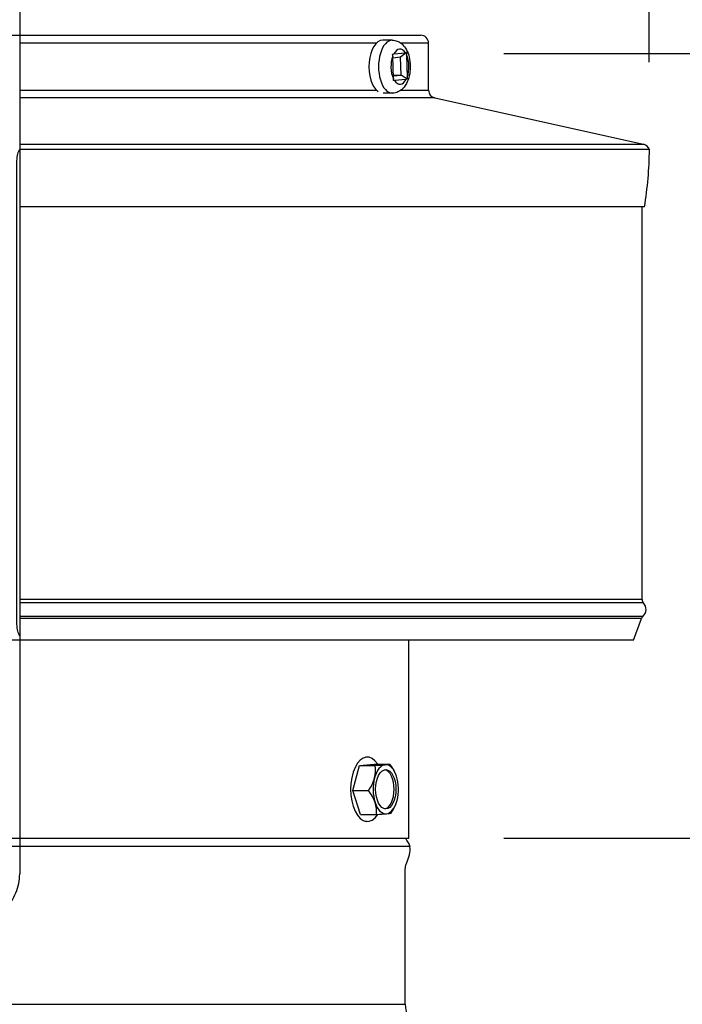
# Model space of a CAD drawing. Units: inches. Extents: x -32.7 to 34.2, y 0.2 to 41.5.
# Drawn here: x 1.4 to 4.8, y 16.2 to 21.2 of the extents above; entities that cross this region are included whole.
import ezdxf

# ---------------------------------------------------------------- set-up
doc = ezdxf.new("R2010")
doc.units = ezdxf.units.IN
doc.header["$LTSCALE"] = 2
doc.header["$MEASUREMENT"] = 0
doc.linetypes.add('DASHED', pattern=[0.75, 0.5, -0.25])
doc.layers.add('Dimension (ANSI)', color=5, linetype='Continuous', lineweight=25)
doc.layers.add('Visible (ANSI)', color=7, linetype='Continuous', lineweight=25)
doc.styles.add('Arial', font='arial.ttf')
doc.dimstyles.new('Dimensions', dxfattribs={"dimtxt": 0.089844, "dimasz": 0.125, "dimexe": 0.0625, "dimexo": 0.125, "dimgap": 0.09, "dimtad": 0, "dimtih": 1, "dimtoh": 1, "dimzin": 0, "dimdsep": 46, "dimlunit": 5, "dimtxsty": 'Arial', "dimcen": 0, "dimadec": 0, "dimazin": 0, "dimtfac": 1, "dimtofl": 0, "dimtmove": 0, "dimatfit": 3, "dimfxl": 1, "dimfrac": 2, "dimtolj": 1, "dimtzin": 0, "dimarcsym": 0})

# ---------------------------------------------------------------- blocks, each defined once
blk = doc.blocks.new('*D3')
at = {"layer": 'Defpoints', "color": 0, "transparency": 16777216}
for p in [(3.4078, 21.0178), (9.5459, 21.0178), (5.9227, 9.0197)]:
    blk.add_point(p, dxfattribs=at)
at = {"layer": 'Dimension (ANSI)', "color": 0, "lineweight": -2, "transparency": 16777216}
for p, q in [((3.9078, 21.0178), (9.7959, 21.0178)), ((9.5459, 20.5178), (9.5459, 16.2119)), ((9.5459, 9.5197), (9.5459, 13.8255)), ((6.4227, 9.0197), (9.7959, 9.0197))]:
    blk.add_line(p, q, dxfattribs=at)
at = {"layer": 'Dimension (ANSI)', "color": 0, "transparency": 16777216}
for points in [[(9.4626, 20.5178), (9.6293, 20.5178), (9.5459, 21.0178)], [(9.4626, 9.5197), (9.6293, 9.5197), (9.5459, 9.0197)]]:
    blk.add_solid(points, dxfattribs=at)
at = {"layer": 'Dimension (ANSI)', "color": 0, "transparency": 16777216, "insert": (9.5459, 15.0187), "char_height": 0.359375, "attachment_point": 5, "style": 'Arial'}
blk.add_mtext('\\A1;Overall Height\\P12"\\P [30.48cm]', dxfattribs=at)
blk = doc.blocks.new('*D6')
at = {"layer": 'Defpoints', "color": 0, "transparency": 16777216}
for p in [(3.4084, 17.0181), (6.9439, 17.0181), (5.9227, 9.0197)]:
    blk.add_point(p, dxfattribs=at)
at = {"layer": 'Dimension (ANSI)', "color": 0, "lineweight": -2, "transparency": 16777216}
for p, q in [((6.9439, 16.5181), (6.9439, 14.212)), ((6.9439, 9.5197), (6.9439, 11.8259))]:
    blk.add_line(p, q, dxfattribs=at)
at = {"layer": 'Dimension (ANSI)', "color": 0, "transparency": 16777216}
for points in [[(6.8606, 16.5181), (7.0273, 16.5181), (6.9439, 17.0181)], [(6.8606, 9.5197), (7.0273, 9.5197), (6.9439, 9.0197)]]:
    blk.add_solid(points, dxfattribs=at)
at = {"layer": 'Dimension (ANSI)', "color": 0, "transparency": 16777216, "insert": (6.9439, 13.0189), "char_height": 0.359375, "attachment_point": 5, "style": 'Arial'}
blk.add_mtext('\\A1;Height of Collar\\P8"\\P [20.32cm]', dxfattribs=at)
blk = doc.blocks.new('*D7')
at = {"layer": 'Defpoints', "color": 0, "transparency": 16777216}
for p in [(3.4078, 21.0178), (6.9439, 21.0178), (3.4084, 17.0181)]:
    blk.add_point(p, dxfattribs=at)
at = {"layer": 'Dimension (ANSI)', "color": 0, "lineweight": -2, "transparency": 16777216}
for p, q in [((3.9078, 21.0178), (7.1939, 21.0178)), ((6.9439, 20.5178), (6.9439, 20.0178)), ((6.9439, 17.5181), (6.9439, 18.0181)), ((3.9084, 17.0181), (7.1939, 17.0181))]:
    blk.add_line(p, q, dxfattribs=at)
at = {"layer": 'Dimension (ANSI)', "color": 0, "transparency": 16777216}
for points in [[(6.8606, 20.5178), (7.0273, 20.5178), (6.9439, 21.0178)], [(6.8606, 17.5181), (7.0273, 17.5181), (6.9439, 17.0181)]]:
    blk.add_solid(points, dxfattribs=at)
at = {"layer": 'Dimension (ANSI)', "color": 0, "transparency": 16777216, "insert": (6.9439, 19.0179), "char_height": 0.359375, "attachment_point": 5, "style": 'Arial'}
blk.add_mtext('\\A1;Height of Head\\P4"\\P [10.16cm]', dxfattribs=at)
blk = doc.blocks.new('*D8')
at = {"layer": 'Defpoints', "color": 0, "transparency": 16777216}
for p in [(-0.8487, 22.6487), (4.6491, 20.4729), (-0.8487, 20.472)]:
    blk.add_point(p, dxfattribs=at)
at = {"layer": 'Dimension (ANSI)', "color": 0, "lineweight": -2, "transparency": 16777216}
for p, q in [((-0.8487, 20.972), (-0.8487, 22.8987)), ((4.6491, 20.9729), (4.6491, 22.8987)), ((-0.3487, 22.6487), (0.2883, 22.6487)), ((4.1491, 22.6487), (3.557, 22.6487))]:
    blk.add_line(p, q, dxfattribs=at)
at = {"layer": 'Dimension (ANSI)', "color": 0, "transparency": 16777216}
for points in [[(-0.3487, 22.732), (-0.3487, 22.5653), (-0.8487, 22.6487)], [(4.1491, 22.732), (4.1491, 22.5653), (4.6491, 22.6487)]]:
    blk.add_solid(points, dxfattribs=at)
at = {"layer": 'Dimension (ANSI)', "color": 0, "transparency": 16777216, "insert": (1.9227, 22.6487), "char_height": 0.359375, "attachment_point": 5, "style": 'Arial'}
blk.add_mtext('\\A1;Head Width\\P5 1/2"\\P [13.96cm]', dxfattribs=at)

msp = doc.modelspace()

# ---------------------------------------------------------------- linework, layer by layer
for p, q in [((0.31519, 21.11088), (3.48519, 21.11088)), ((3.34012, 21.08567), (3.29132, 21.08567)), ((3.25957, 21.07088), (1.44205, 21.07088)), ((3.52519, 21.07088), (3.38378, 21.07088)), ((3.52519, 20.83046), (3.52519, 21.07088)), ((3.34602, 20.88964), (3.3427, 21.00406)), ((3.38231, 20.99865), (3.34298, 20.99438)), ((3.34796, 21.01545), (3.4071, 21.02188)), ((3.41202, 21.02198), (3.38231, 20.99865)), ((3.38495, 20.9078), (3.38231, 20.99865)), ((3.41298, 21.0117), (3.4163, 20.89728)), ((3.34549, 20.9078), (3.38495, 20.9078)), ((3.34562, 20.90352), (3.38495, 20.9078)), ((3.41104, 20.88589), (3.35191, 20.87946)), ((3.41594, 20.88695), (3.38495, 20.9078)), ((1.44205, 20.83046), (3.25957, 20.83046)), ((3.38378, 20.83046), (3.52519, 20.83046)), ((3.55651, 20.79142), (1.44205, 20.79142)), ((3.34012, 20.81567), (3.29375, 20.81567)), ((3.55651, 20.79142), (4.62069, 20.55493)), ((1.44205, 20.55493), (4.62069, 20.55493)), ((4.65019, 20.52781), (1.44205, 20.52781)), ((4.62519, 20.23588), (1.44205, 20.23588)), ((4.61269, 18.23487), (4.61269, 20.23588)), ((4.61269, 18.23487), (1.44205, 18.23487)), ((4.61983, 18.21737), (1.44205, 18.21737)), ((4.61726, 18.14932), (1.44205, 18.14932)), ((4.61024, 18.13907), (1.44205, 18.13907)), ((4.56994, 18.02832), (4.61024, 18.13907)), ((1.44205, 18.02832), (-0.76956, 18.02832)), ((4.56994, 18.02832), (1.44205, 18.02832)), ((3.213, 17.43213), (3.20573, 17.43213)), ((3.13849, 17.26141), (3.17274, 17.38964)), ((3.17274, 17.38964), (3.24726, 17.39635)), ((3.17274, 17.38964), (3.25372, 17.38964)), ((3.24726, 17.39635), (3.32824, 17.39635)), ((3.13849, 17.26141), (3.21947, 17.26141)), ((3.17875, 17.13991), (3.13849, 17.26141)), ((3.17875, 17.13991), (3.25974, 17.13991)), ((3.213, 17.10413), (3.20573, 17.10413))]:
    msp.add_line(p, q)
at = {"color": 1, "linetype": 'DASHED', "ltscale": 5}
msp.add_lwpolyline([(0.20763, 21.52395), (1.19205, 21.52395, -0.4142136), (1.44205, 21.27395), (1.44205, 16.83667, -0.4142136), (1.19205, 16.58667), (0.20763, 16.58667, -0.4142136), (-0.04237, 16.83667), (-0.04237, 21.27395, -0.4142136)], format="xyb", close=True, dxfattribs=at)
for centre, radius, start, end in [((3.48519, 21.07088), 0.04, 0, 90), ((3.56519, 20.83046), 0.04, 180, 257.47119), ((4.63769, 18.23487), 0.025, 180, 224.42186), ((4.58636, 18.18456), 0.04688, 311.23987, 44.42186), ((4.63374, 18.13052), 0.025, 131.23987, 160)]:
    msp.add_arc(centre, radius, start, end)
for centre, major_axis, ratio, start_param, end_param in [((3.29132, 20.95067), (0, -0.135), 0.5168377, 3.1415927, 5.9427202), ((3.34012, 20.95067), (0, 0.135), 0.5168377, 0, 3.1415927), ((3.3795, 20.95067), (0, 0.089), 0.5168377, 5.6398244, 7.0388109), ((3.3795, 20.95067), (0, 0.089), 0.5168377, 0.9274354, 2.3264219), ((3.3795, 20.95067), (0, -0.089), 0.5168377, 0.9274354, 2.3264219), ((3.3795, 20.95067), (0, -0.089), 0.5168377, 5.6398244, 7.0388109), ((3.213, 17.26813), (0, -0.164), 0.5168251, 2.4684258, 6.9596319), ((3.30717, 17.26813), (0, 0.125), 0.5168251, 0.0465614, 1.0937589), ((3.09845, 17.32552), (0.125, 0.125), 0.7605163, 5.3626108, 5.7831452), ((3.15283, 17.393), (0.17673, 0.00426), 0.0398464, 5.3190329, 5.7395673), ((3.29776, 17.26813), (0, -0.1), 0.5168251, 0.0912308, 3.0503618), ((3.15283, 17.393), (0.17673, 0.00426), 0.0398464, 5.7395673, 6.1601016), ((3.30717, 17.26813), (0, 0.125), 0.5168251, 5.2825491, 6.3297467), ((3.21022, 17.3356), (0.13763, -0.11094), 0.7206699, 0.8412544, 1.2617888), ((3.09845, 17.32552), (0.125, 0.125), 0.7605163, 4.9420765, 5.3626108), ((3.30717, 17.26813), (0, -0.125), 0.5168251, 4.2353516, 5.2825491), ((3.21022, 17.3356), (0.13763, -0.11094), 0.7206699, 0.8257325, 0.8412544), ((3.30717, 17.26813), (0, 0.125), 0.5168251, 4.2353516, 5.2825491), ((3.10145, 17.20066), (-0.13763, 0.11094), 0.7206699, 3.9828471, 4.4033814), ((3.30717, 17.26813), (0, -0.125), 0.5168251, 5.2825491, 6.3297467), ((3.10145, 17.20066), (-0.13763, 0.11094), 0.7206699, 3.5623128, 3.9828471), ((3.30717, 17.26813), (0, -0.125), 0.5168251, 0.0465614, 1.0937589), ((3.21323, 17.21074), (-0.125, -0.125), 0.7605163, 1.8004838, 2.1657036), ((3.15884, 17.14327), (-0.17673, -0.00426), 0.0398464, 2.1774403, 2.5979746), ((3.15884, 17.14327), (0.17673, 0.00426), 0.0398464, 5.7395673, 6.1601016)]:
    msp.add_ellipse(centre, major_axis=major_axis, ratio=ratio, start_param=start_param, end_param=end_param)
msp.add_ellipse((3.30717, 17.26813), major_axis=(0, 0.1), ratio=0.5168251)
msp.add_open_spline([(3.34012, 21.08567), (3.34867, 21.08567), (3.35717, 21.08404), (3.3733, 21.07804), (3.38074, 21.07349), (3.39537, 21.06155), (3.40191, 21.05372), (3.41461, 21.03419), (3.41989, 21.02199), (3.42793, 20.99553), (3.43047, 20.98116), (3.43258, 20.95245), (3.43223, 20.93814), (3.42874, 20.91011), (3.4256, 20.8964), (3.41598, 20.8701), (3.40947, 20.85749), (3.39235, 20.83661), (3.38228, 20.8278), (3.36089, 20.81821), (3.35125, 20.81587), (3.34101, 20.81567), (3.34057, 20.81567), (3.34012, 20.81567)], degree=3, knots=[0.0561323, 0.0561323, 0.0561323, 0.0561323, 0.2460421, 0.2460421, 0.4554232, 0.4554232, 0.7278904, 0.7278904, 1.0953421, 1.0953421, 1.4857358, 1.4857358, 1.8631377, 1.8631377, 2.2426723, 2.2426723, 2.6351895, 2.6351895, 2.9700493, 2.9700493, 3.187865, 3.187865, 3.197725, 3.197725, 3.197725, 3.197725])
for points in [[(3.34224, 21.01439), (3.34433, 21.01492), (3.34626, 21.01526), (3.34796, 21.01545)], [(3.3427, 21.00406), (3.3426, 21.00734), (3.34245, 21.01085), (3.34224, 21.01439)], [(3.4071, 21.02188), (3.40879, 21.02206), (3.41047, 21.02211), (3.41202, 21.02198)], [(3.41202, 21.02198), (3.41258, 21.01847), (3.41289, 21.01498), (3.41298, 21.0117)], [(3.34616, 20.87936), (3.34617, 20.88287), (3.34612, 20.88636), (3.34602, 20.88964)], [(3.35191, 20.87946), (3.35021, 20.87928), (3.34827, 20.87923), (3.34616, 20.87936)], [(3.41594, 20.88695), (3.41441, 20.88642), (3.41274, 20.88608), (3.41104, 20.88589)], [(3.4163, 20.89728), (3.4164, 20.894), (3.41629, 20.8905), (3.41594, 20.88695)]]:
    msp.add_open_spline(points, degree=3)
at = {"color": 1, "lineweight": -3}
msp.add_open_spline([(1.44205, 18.05091), (1.44132, 18.05184), (1.44066, 18.05283), (1.43615, 18.06074), (1.43346, 18.07097), (1.4288, 18.09238), (1.42793, 18.10594), (1.42755, 18.13266), (1.42767, 18.14615), (1.428, 18.21342), (1.42787, 18.26725), (1.42793, 18.4287), (1.42794, 18.53635), (1.42803, 18.85928), (1.42809, 19.07456), (1.42817, 19.50513), (1.42819, 19.72042), (1.42818, 20.04334), (1.42819, 20.15099), (1.42809, 20.31245), (1.4282, 20.36628), (1.42768, 20.43353), (1.42755, 20.44703), (1.42793, 20.47375), (1.4288, 20.48731), (1.43346, 20.50872), (1.43615, 20.51895), (1.44066, 20.52686), (1.44132, 20.52785), (1.44205, 20.52878)], degree=3, knots=[0.0351791, 0.0351791, 0.0351791, 0.0351791, 0.0412889, 0.0412889, 0.0810031, 0.0810031, 0.1207173, 0.1207173, 0.1604315, 0.1604315, 0.3192883, 0.3192883, 0.6370019, 0.6370019, 1.2724291, 1.2724291, 1.9078563, 1.9078563, 2.2255699, 2.2255699, 2.3844267, 2.3844267, 2.4241409, 2.4241409, 2.4638551, 2.4638551, 2.5035693, 2.5035693, 2.5096801, 2.5096801, 2.5096801, 2.5096801], dxfattribs=at)
at = {"lineweight": -3}
for points, knots in [([(3.42519, 17.01813), (3.42519, 17.06586), (3.42519, 17.11359), (3.42519, 17.16133), (3.42519, 17.21897), (3.42519, 17.27662), (3.42519, 17.33426), (3.42519, 17.56562), (3.42519, 17.79697), (3.42519, 18.02832)], [4.1633089, 4.1633089, 4.1633089, 4.1633089, 4.3065054, 4.3065054, 4.3065054, 4.4794421, 4.4794421, 4.4794421, 5.1735007, 5.1735007, 5.1735007, 5.1735007]), ([(3.40669, 16.1722), (3.40669, 16.51813), (3.40669, 16.85286), (3.40669, 16.85842), (3.40669, 16.86372), (3.40669, 16.86902), (3.40669, 16.87405), (3.41407, 16.89482), (3.42146, 16.9156), (3.43622, 16.95211), (3.43052, 16.97613)], [6.25598674, 6.25598674, 6.25598674, 6.25598674, 6.60191359, 6.94750352, 6.94750352, 6.94750352, 6.97988103, 6.97988103, 6.97988103, 7.06600304, 7.06600304, 7.06600304, 7.06600304]), ([(3.40669, 16.1722), (3.40669, 16.16539), (3.40669, 16.16076), (3.40957, 16.14378), (3.41246, 16.12681), (3.41823, 16.09749), (3.42512, 16.07449), (3.43201, 16.0515), (3.44002, 16.03481), (3.44002, 16.01841)], [0.92479285, 0.92479285, 0.92479285, 0.92479285, 0.95345573, 0.95345573, 0.95345573, 1.02456075, 1.02456075, 1.02456075, 1.08347734, 1.08347734, 1.08347734, 1.08347734])]:
    msp.add_open_spline(points, degree=3, knots=knots, dxfattribs=at)
for points, weights, degree, knots in [([(0.42019, 17.01813), (0.42019, 17.01813), (1.04255, 17.01813), (1.92269, 17.01813), (2.80283, 17.01813), (3.42519, 17.01813), (3.42519, 17.01813)], [1, 0.804737854124, 0.804737854124, 1, 0.804737854124, 0.804737854124, 1], 3, [1.0217162, 1.0217162, 1.0217162, 1.0217162, 2.5925126, 2.5925126, 2.5925126, 4.1633089, 4.1633089, 4.1633089, 4.1633089]), ([(3.43052, 16.97613), (3.43052, 16.97613), (1.92269, 16.97613), (0.41486, 16.97613), (0.41486, 16.97613)], [1, 0.707106781187, 1, 0.707106781187, 1], 2, [0, 0, 0, 1.5707963, 1.5707963, 3.1415927, 3.1415927, 3.1415927]), ([(0.43869, 16.1722), (0.43869, 16.1722), (1.92269, 16.1722), (3.40669, 16.1722), (3.40669, 16.1722)], [1, 0.707106781187, 1, 0.707106781187, 1], 2, [-3.1415927, -3.1415927, -3.1415927, -1.5707963, -1.5707963, 0, 0, 0])]:
    msp.add_rational_spline(points, weights, degree=degree, knots=knots, dxfattribs=at)
msp.add_open_spline([(3.40839, 17.01813), (3.41676, 17.00002), (3.42716, 16.99023), (3.43052, 16.97613)], degree=3, dxfattribs=at)
at = {"layer": 'Visible (ANSI)'}
for centre, radius, start, end in [((4.61201, 20.51589), 0.04, 17.34626, 77.47119), ((2.8131, 20.53809), 1.83712, 350.53146, 359.6793)]:
    msp.add_arc(centre, radius, start, end, dxfattribs=at)

# ---------------------------------------------------------------- dimensions: what is measured, and where the dimension line sits
at = {"layer": 'Dimension (ANSI)'}
dim = msp.add_linear_dim(base=(-0.84865, 22.64868), p1=(4.64906, 20.47288), p2=(-0.84865, 20.47204), text='Head Width\\P<>\\P[]', dimstyle='Dimensions', override={"dimpost": '"'}, dxfattribs=at)
dim.commit()
dim.dimension.update_dxf_attribs({"geometry": '*D8', "text_midpoint": (1.92269, 22.64868), "dimtype": 160})
for base, p1, p2, text, override, picture, middle in [((9.54592, 21.01775), (5.92269, 9.01972), (3.40781, 21.01775), 'Overall Height\\P<>\\P[]', {"dimpost": '"'}, '*D3', (9.54592, 15.01874)), ((6.94392, 21.01775), (3.40839, 17.01813), (3.40781, 21.01775), 'Height of Head\\P<>\\P[]', {"dimpost": '"'}, '*D7', (6.94392, 19.01794)), ((6.94392, 17.01813), (5.92269, 9.01972), (3.40839, 17.01813), 'Height of Collar\\P<>\\P[]', {"dimpost": '"', "dimse1": 1, "dimse2": 1}, '*D6', (6.94392, 13.01893))]:
    dim = msp.add_linear_dim(base=base, p1=p1, p2=p2, angle=90, text=text, dimstyle='Dimensions', override=override, dxfattribs=at)
    dim.commit()
    dim.dimension.update_dxf_attribs({"geometry": picture, "text_midpoint": middle})

doc.saveas('drawing.dxf')
